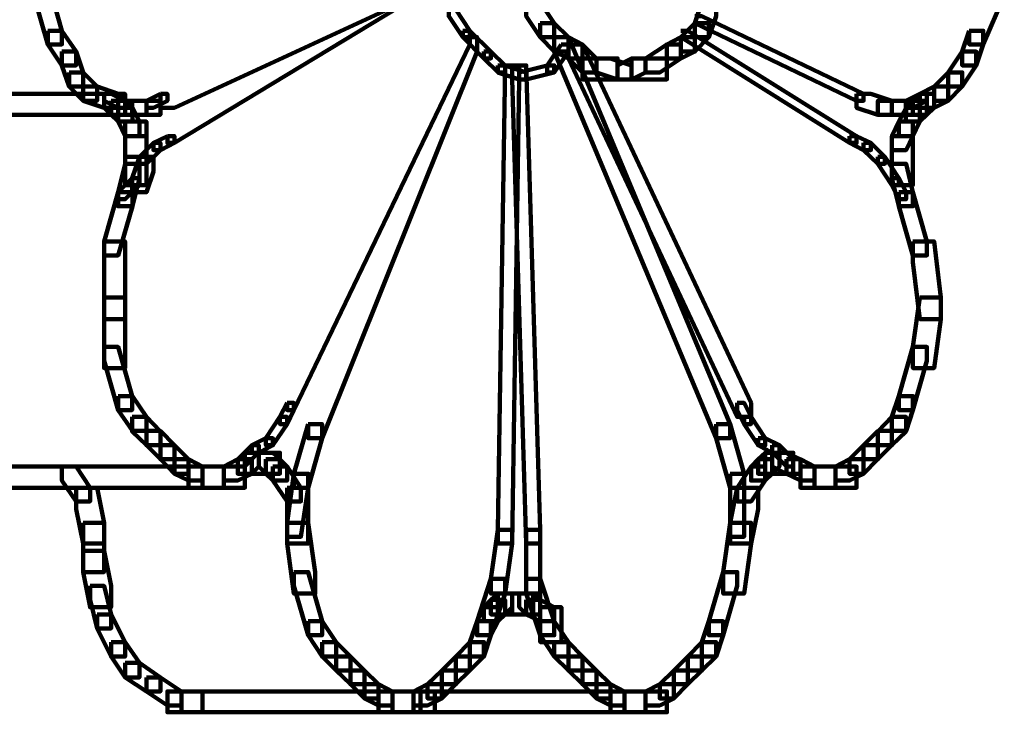
# Model space of a CAD drawing. Units: inches. Extents: x -13.3 to 24.4, y -24.8 to 33.5.
# Drawn here: x -8.6 to -8.2, y -9.2 to -8.9 of the extents above; entities that cross this region are included whole.
import ezdxf

# ---------------------------------------------------------------- set-up
doc = ezdxf.new("R2010")
doc.units = ezdxf.units.IN
doc.header["$MEASUREMENT"] = 0
doc.layers.add('Layer 1', color=7, linetype='Continuous')

# ---------------------------------------------------------------- blocks, each defined once
blk = doc.blocks.new('block 2')
at = {"layer": 'Layer 1', "color": 18, "lineweight": 140, "true_color": 0x010101}
for points in [[(-8.39128, -8.85147), (-8.38559, -8.85147), (-8.38559, -8.85706), (-8.49714, -8.90866), (-8.50283, -8.90866), (-8.50283, -8.90298)], [(-8.39128, -8.85426), (-8.38844, -8.85426), (-8.38844, -8.85706), (-8.49714, -8.92295), (-8.49999, -8.92295), (-8.49999, -8.92015)], [(-8.55434, -8.85706), (-8.55434, -8.86296), (-8.5486, -8.88291), (-8.54286, -8.88291), (-8.54286, -8.87733), (-8.5486, -8.85706), (-8.55434, -8.85706)], [(-8.16544, -8.85706), (-8.15975, -8.85706), (-8.15975, -8.86296), (-8.16828, -8.88291), (-8.17402, -8.88291), (-8.17402, -8.87733)], [(-8.3541, -8.86575), (-8.3541, -8.87143), (-8.34841, -8.87991), (-8.34272, -8.87991), (-8.34272, -8.87423), (-8.34841, -8.86575), (-8.3541, -8.86575)], [(-8.28268, -8.86575), (-8.28552, -8.87423), (-8.28552, -8.87991), (-8.27983, -8.87991), (-8.27694, -8.87143), (-8.27694, -8.86575), (-8.28268, -8.86575)], [(-8.38559, -8.86864), (-8.38559, -8.87143), (-8.3799, -8.87991), (-8.37706, -8.87991), (-8.37706, -8.87733), (-8.3827, -8.86864), (-8.38559, -8.86864)], [(-8.34841, -8.87423), (-8.34841, -8.87991), (-8.34272, -8.88581), (-8.33698, -8.88581), (-8.33698, -8.87991), (-8.34272, -8.87423), (-8.34841, -8.87423)], [(-8.28552, -8.87423), (-8.29127, -8.87991), (-8.29127, -8.88581), (-8.28552, -8.88581), (-8.27983, -8.87991), (-8.27983, -8.87423), (-8.28552, -8.87423)], [(-8.28552, -8.87143), (-8.28268, -8.87143), (-8.21695, -8.90298), (-8.21695, -8.90578), (-8.21979, -8.90578), (-8.28552, -8.87423)], [(-8.5486, -8.87733), (-8.5486, -8.88291), (-8.54286, -8.8914), (-8.53712, -8.8914), (-8.53712, -8.88581), (-8.54286, -8.87733), (-8.5486, -8.87733)], [(-8.3799, -8.87733), (-8.3799, -8.87991), (-8.37132, -8.8886), (-8.36848, -8.8886), (-8.36848, -8.88581), (-8.37706, -8.87733), (-8.3799, -8.87733)], [(-8.29127, -8.87733), (-8.28842, -8.87733), (-8.21979, -8.92015), (-8.21979, -8.92295), (-8.22264, -8.92295), (-8.29127, -8.87991)], [(-8.17402, -8.87733), (-8.17687, -8.88581), (-8.17687, -8.8914), (-8.17113, -8.8914), (-8.16828, -8.88291), (-8.16828, -8.87733), (-8.17402, -8.87733)], [(-8.3799, -8.87991), (-8.37706, -8.87991), (-8.37706, -8.88291), (-8.44853, -9.03155), (-8.45133, -9.03155), (-8.45133, -9.02865)], [(-8.3799, -8.87991), (-8.37411, -8.87991), (-8.37411, -8.88581), (-8.43711, -9.04302), (-8.44274, -9.04302), (-8.44274, -9.03723)], [(-8.34272, -8.87991), (-8.34272, -8.88581), (-8.33698, -8.8886), (-8.33129, -8.8886), (-8.33129, -8.88291), (-8.33698, -8.87991), (-8.34272, -8.87991)], [(-8.34272, -8.87991), (-8.33698, -8.87991), (-8.2712, -9.03723), (-8.2712, -9.04302), (-8.27694, -9.04302), (-8.34272, -8.88581)], [(-8.29127, -8.87991), (-8.29696, -8.88291), (-8.29696, -8.8886), (-8.29127, -8.8886), (-8.28552, -8.88581), (-8.28552, -8.87991), (-8.29127, -8.87991)], [(-8.54286, -8.88581), (-8.54286, -8.8914), (-8.53996, -8.89998), (-8.53427, -8.89998), (-8.53427, -8.89429), (-8.53712, -8.88581), (-8.54286, -8.88581)], [(-8.37132, -8.88581), (-8.37132, -8.8886), (-8.36553, -8.89429), (-8.36268, -8.89429), (-8.36268, -8.8914), (-8.36848, -8.88581), (-8.37132, -8.88581)], [(-8.33993, -8.88291), (-8.34557, -8.8914), (-8.34557, -8.89429), (-8.34272, -8.89429), (-8.33698, -8.88581), (-8.33698, -8.88291), (-8.33993, -8.88291)], [(-8.33698, -8.88291), (-8.33698, -8.8886), (-8.33129, -8.89429), (-8.32555, -8.89429), (-8.32555, -8.8886), (-8.33129, -8.88291), (-8.33698, -8.88291)], [(-8.33698, -8.88291), (-8.33129, -8.88291), (-8.26267, -9.02865), (-8.26267, -9.03434), (-8.2683, -9.03434), (-8.33698, -8.8886)], [(-8.2969, -8.88291), (-8.30559, -8.8886), (-8.30559, -8.89429), (-8.2998, -8.89429), (-8.29127, -8.8886), (-8.29127, -8.88291), (-8.2969, -8.88291)], [(-8.17687, -8.88581), (-8.18256, -8.89429), (-8.18256, -8.89998), (-8.17687, -8.89998), (-8.17113, -8.8914), (-8.17113, -8.88581), (-8.17687, -8.88581)], [(-8.32266, -8.8886), (-8.33129, -8.8886), (-8.33129, -8.89708), (-8.32555, -8.89708), (-8.31697, -8.89708), (-8.31697, -8.8886), (-8.32266, -8.8886)], [(-8.32555, -8.8886), (-8.32555, -8.89429), (-8.31697, -8.89708), (-8.31128, -8.89708), (-8.31128, -8.8914), (-8.31981, -8.8886), (-8.32555, -8.8886)], [(-8.31128, -8.8886), (-8.31697, -8.8914), (-8.31697, -8.89708), (-8.31128, -8.89708), (-8.30559, -8.89429), (-8.30559, -8.8886), (-8.31128, -8.8886)], [(-8.30264, -8.8886), (-8.31128, -8.8886), (-8.31128, -8.89708), (-8.30559, -8.89708), (-8.2969, -8.89708), (-8.2969, -8.8886), (-8.30264, -8.8886)], [(-8.53996, -8.89429), (-8.53996, -8.89998), (-8.53427, -8.90578), (-8.52854, -8.90578), (-8.52854, -8.89998), (-8.53427, -8.89429), (-8.53996, -8.89429)], [(-8.36563, -8.8914), (-8.36563, -8.89429), (-8.35695, -8.89708), (-8.3541, -8.89708), (-8.3541, -8.89429), (-8.36268, -8.8914), (-8.36563, -8.8914)], [(-8.36268, -8.8914), (-8.36563, -9.08027), (-8.36563, -9.08584), (-8.35989, -9.08584), (-8.35695, -8.89708), (-8.35695, -8.8914), (-8.36268, -8.8914)], [(-8.35989, -8.8914), (-8.35989, -8.89708), (-8.3541, -9.08584), (-8.34841, -9.08584), (-8.34841, -9.08027), (-8.3541, -8.8914), (-8.35989, -8.8914)], [(-8.34557, -8.8914), (-8.35695, -8.89429), (-8.35695, -8.89708), (-8.3541, -8.89708), (-8.34272, -8.89429), (-8.34272, -8.8914), (-8.34557, -8.8914)], [(-8.18256, -8.89429), (-8.1883, -8.89998), (-8.1883, -8.90578), (-8.18256, -8.90578), (-8.17687, -8.89998), (-8.17687, -8.89429), (-8.18256, -8.89429)], [(-8.53427, -8.89998), (-8.53427, -8.90578), (-8.5257, -8.90866), (-8.52001, -8.90866), (-8.52001, -8.90298), (-8.52854, -8.89998), (-8.53427, -8.89998)], [(-8.1883, -8.89998), (-8.19404, -8.90298), (-8.19404, -8.90866), (-8.1883, -8.90866), (-8.18256, -8.90578), (-8.18256, -8.89998), (-8.1883, -8.89998)], [(-8.60285, -8.90298), (-8.61149, -8.90298), (-8.61149, -8.91146), (-8.5257, -8.91146), (-8.51716, -8.91146), (-8.51716, -8.90298), (-8.60285, -8.90298)], [(-8.5257, -8.90298), (-8.5257, -8.90578), (-8.52001, -8.90866), (-8.51716, -8.90866), (-8.51716, -8.90578), (-8.5229, -8.90298), (-8.5257, -8.90298)], [(-8.5257, -8.90298), (-8.5257, -8.90866), (-8.5229, -8.91146), (-8.51716, -8.91146), (-8.51716, -8.90578), (-8.52001, -8.90298), (-8.5257, -8.90298)], [(-8.5229, -8.90578), (-8.5229, -8.91146), (-8.52001, -8.91425), (-8.51421, -8.91425), (-8.51421, -8.90866), (-8.51716, -8.90578), (-8.5229, -8.90578)], [(-8.51437, -8.90578), (-8.52001, -8.90578), (-8.52001, -8.91146), (-8.51437, -8.91146), (-8.50852, -8.91146), (-8.50852, -8.90578), (-8.51437, -8.90578)], [(-8.50852, -8.90578), (-8.51437, -8.90578), (-8.51437, -8.91146), (-8.50852, -8.91146), (-8.50283, -8.91146), (-8.50283, -8.90578), (-8.50852, -8.90578)], [(-8.50283, -8.90298), (-8.50852, -8.90578), (-8.50852, -8.90866), (-8.50568, -8.90866), (-8.49999, -8.90578), (-8.49999, -8.90298), (-8.50283, -8.90298)], [(-8.21979, -8.90298), (-8.21979, -8.90866), (-8.21115, -8.91146), (-8.20546, -8.91146), (-8.20546, -8.90578), (-8.214, -8.90298), (-8.21979, -8.90298)], [(-8.20546, -8.90578), (-8.21115, -8.90578), (-8.21115, -8.91146), (-8.20546, -8.91146), (-8.19967, -8.91146), (-8.19967, -8.90578), (-8.20546, -8.90578)], [(-8.19967, -8.90578), (-8.20546, -8.90578), (-8.20546, -8.91146), (-8.19967, -8.91146), (-8.19404, -8.91146), (-8.19404, -8.90578), (-8.19967, -8.90578)], [(-8.19404, -8.90298), (-8.19973, -8.90578), (-8.19973, -8.90866), (-8.19689, -8.90866), (-8.1912, -8.90578), (-8.1912, -8.90298), (-8.19404, -8.90298)], [(-8.19689, -8.90578), (-8.19973, -8.90866), (-8.19973, -8.91425), (-8.19404, -8.91425), (-8.1912, -8.91146), (-8.1912, -8.90578), (-8.19689, -8.90578)], [(-8.19404, -8.90298), (-8.19689, -8.90578), (-8.19689, -8.91146), (-8.1912, -8.91146), (-8.1883, -8.90866), (-8.1883, -8.90298), (-8.19404, -8.90298)], [(-8.52001, -8.90866), (-8.52001, -8.91425), (-8.51716, -8.92015), (-8.51137, -8.92015), (-8.51137, -8.91425), (-8.51421, -8.90866), (-8.52001, -8.90866)], [(-8.19967, -8.90866), (-8.20257, -8.91425), (-8.20257, -8.92015), (-8.19689, -8.92015), (-8.19404, -8.91425), (-8.19404, -8.90866), (-8.19967, -8.90866)], [(-8.51716, -8.91425), (-8.51716, -8.92015), (-8.51716, -8.92863), (-8.50852, -8.92863), (-8.50852, -8.92295), (-8.50852, -8.91425), (-8.51716, -8.91425)], [(-8.20257, -8.91425), (-8.20546, -8.92015), (-8.20546, -8.92584), (-8.19967, -8.92584), (-8.19689, -8.92015), (-8.19689, -8.91425), (-8.20257, -8.91425)], [(-8.51716, -8.92015), (-8.51716, -8.93142), (-8.51716, -8.9401), (-8.50852, -8.9401), (-8.50852, -8.92863), (-8.50852, -8.92015), (-8.51716, -8.92015)], [(-8.49999, -8.92015), (-8.50568, -8.92295), (-8.50568, -8.92584), (-8.50283, -8.92584), (-8.49714, -8.92295), (-8.49714, -8.92015), (-8.49999, -8.92015)], [(-8.22264, -8.92015), (-8.22264, -8.92295), (-8.21695, -8.92584), (-8.214, -8.92584), (-8.214, -8.92295), (-8.21979, -8.92015), (-8.22264, -8.92015)], [(-8.20546, -8.92015), (-8.20546, -8.93142), (-8.20546, -8.9401), (-8.19689, -8.9401), (-8.19689, -8.92863), (-8.19689, -8.92015), (-8.20546, -8.92015)], [(-8.50568, -8.92295), (-8.51137, -8.92863), (-8.51137, -8.93142), (-8.50852, -8.93142), (-8.50283, -8.92584), (-8.50283, -8.92295), (-8.50568, -8.92295)], [(-8.21695, -8.92295), (-8.21695, -8.92584), (-8.21115, -8.93142), (-8.20831, -8.93142), (-8.20831, -8.92863), (-8.214, -8.92295), (-8.21695, -8.92295)], [(-8.51137, -8.92863), (-8.51437, -8.93732), (-8.51437, -8.94301), (-8.50852, -8.94301), (-8.50568, -8.93453), (-8.50568, -8.92863), (-8.51137, -8.92863)], [(-8.21115, -8.92863), (-8.21115, -8.93142), (-8.20546, -8.9401), (-8.20257, -8.9401), (-8.20257, -8.93732), (-8.20831, -8.92863), (-8.21115, -8.92863)], [(-8.51716, -8.93142), (-8.52001, -8.94301), (-8.52001, -8.9487), (-8.51421, -8.9487), (-8.51137, -8.93732), (-8.51137, -8.93142), (-8.51716, -8.93142)], [(-8.20546, -8.93142), (-8.20546, -8.93732), (-8.20257, -8.9487), (-8.19689, -8.9487), (-8.19689, -8.94301), (-8.19967, -8.93142), (-8.20546, -8.93142)], [(-8.51437, -8.93732), (-8.52001, -8.94301), (-8.52001, -8.9458), (-8.51716, -8.9458), (-8.51137, -8.9401), (-8.51137, -8.93732), (-8.51437, -8.93732)], [(-8.20546, -8.93732), (-8.20546, -8.9401), (-8.20257, -8.9458), (-8.19967, -8.9458), (-8.19967, -8.94301), (-8.20257, -8.93732), (-8.20546, -8.93732)], [(-8.52001, -8.94301), (-8.5257, -8.96297), (-8.5257, -8.96866), (-8.52001, -8.96866), (-8.51421, -8.9487), (-8.51421, -8.94301), (-8.52001, -8.94301)], [(-8.20257, -8.94301), (-8.20257, -8.9487), (-8.19689, -8.96866), (-8.1912, -8.96866), (-8.1912, -8.96297), (-8.19689, -8.94301), (-8.20257, -8.94301)], [(-8.5257, -8.96297), (-8.5257, -8.98583), (-8.5257, -8.99452), (-8.51716, -8.99452), (-8.51716, -8.97145), (-8.51716, -8.96297), (-8.5257, -8.96297)], [(-8.19689, -8.96297), (-8.19689, -8.97145), (-8.19404, -8.99452), (-8.18551, -8.99452), (-8.18551, -8.98583), (-8.1883, -8.96297), (-8.19689, -8.96297)], [(-8.5257, -8.98583), (-8.5257, -9.00589), (-8.5257, -9.01449), (-8.51716, -9.01449), (-8.51716, -8.99452), (-8.51716, -8.98583), (-8.5257, -8.98583)], [(-8.19404, -8.98583), (-8.19689, -9.00589), (-8.19689, -9.01449), (-8.1883, -9.01449), (-8.18551, -8.99452), (-8.18551, -8.98583), (-8.19404, -8.98583)], [(-8.5257, -9.00589), (-8.5257, -9.01147), (-8.52001, -9.03155), (-8.51437, -9.03155), (-8.51437, -9.02585), (-8.52001, -9.00589), (-8.5257, -9.00589)], [(-8.19689, -9.00589), (-8.20257, -9.02585), (-8.20257, -9.03155), (-8.19689, -9.03155), (-8.1912, -9.01147), (-8.1912, -9.00589), (-8.19689, -9.00589)], [(-8.52001, -9.02585), (-8.52001, -9.03155), (-8.51421, -9.04003), (-8.50852, -9.04003), (-8.50852, -9.03434), (-8.51421, -9.02585), (-8.52001, -9.02585)], [(-8.20257, -9.02585), (-8.20546, -9.03434), (-8.20546, -9.04003), (-8.19967, -9.04003), (-8.19689, -9.03155), (-8.19689, -9.02585), (-8.20257, -9.02585)], [(-8.45133, -9.02865), (-8.45422, -9.03434), (-8.45422, -9.03723), (-8.45133, -9.03723), (-8.44853, -9.03155), (-8.44853, -9.02865), (-8.45133, -9.02865)], [(-8.2683, -9.02865), (-8.2683, -9.03155), (-8.26551, -9.03723), (-8.26267, -9.03723), (-8.26267, -9.03434), (-8.26551, -9.02865), (-8.2683, -9.02865)], [(-8.51437, -9.03434), (-8.51437, -9.04023), (-8.50852, -9.04582), (-8.50283, -9.04582), (-8.50283, -9.04023), (-8.50852, -9.03434), (-8.51437, -9.03434)], [(-8.45422, -9.03434), (-8.45996, -9.04302), (-8.45996, -9.04582), (-8.45712, -9.04582), (-8.45133, -9.03723), (-8.45133, -9.03434), (-8.45422, -9.03434)], [(-8.26551, -9.03434), (-8.26551, -9.03723), (-8.25982, -9.04582), (-8.25692, -9.04582), (-8.25692, -9.04302), (-8.26267, -9.03434), (-8.26551, -9.03434)], [(-8.20546, -9.03434), (-8.21115, -9.04023), (-8.21115, -9.04582), (-8.20546, -9.04582), (-8.19967, -9.04023), (-8.19967, -9.03434), (-8.20546, -9.03434)], [(-8.44274, -9.03723), (-8.44853, -9.0574), (-8.44853, -9.0631), (-8.44274, -9.0631), (-8.43711, -9.04302), (-8.43711, -9.03723), (-8.44274, -9.03723)], [(-8.27694, -9.03723), (-8.27694, -9.04302), (-8.2712, -9.0631), (-8.26551, -9.0631), (-8.26551, -9.0574), (-8.2712, -9.03723), (-8.27694, -9.03723)], [(-8.50852, -9.04003), (-8.50852, -9.04582), (-8.50283, -9.05151), (-8.49714, -9.05151), (-8.49714, -9.04582), (-8.50283, -9.04003), (-8.50852, -9.04003)], [(-8.21115, -9.04003), (-8.21695, -9.04582), (-8.21695, -9.05151), (-8.21115, -9.05151), (-8.20546, -9.04582), (-8.20546, -9.04003), (-8.21115, -9.04003)], [(-8.50283, -9.04582), (-8.50283, -9.05151), (-8.49714, -9.0574), (-8.49141, -9.0574), (-8.49141, -9.05151), (-8.49714, -9.04582), (-8.50283, -9.04582)], [(-8.46571, -9.04582), (-8.47139, -9.05151), (-8.47139, -9.05451), (-8.46849, -9.05451), (-8.46286, -9.04872), (-8.46286, -9.04582), (-8.46571, -9.04582)], [(-8.45996, -9.04302), (-8.46571, -9.04582), (-8.46571, -9.04892), (-8.46286, -9.04892), (-8.45712, -9.04582), (-8.45712, -9.04302), (-8.45996, -9.04302)], [(-8.25982, -9.04302), (-8.25982, -9.04582), (-8.25413, -9.04892), (-8.25119, -9.04892), (-8.25119, -9.04582), (-8.25692, -9.04302), (-8.25982, -9.04302)], [(-8.25413, -9.04582), (-8.25413, -9.04872), (-8.24834, -9.05451), (-8.24554, -9.05451), (-8.24554, -9.05151), (-8.25119, -9.04582), (-8.25413, -9.04582)], [(-8.21695, -9.04582), (-8.22264, -9.05151), (-8.22264, -9.0574), (-8.21695, -9.0574), (-8.21115, -9.05151), (-8.21115, -9.04582), (-8.21695, -9.04582)], [(-8.46849, -9.04892), (-8.47139, -9.05151), (-8.47139, -9.0574), (-8.46571, -9.0574), (-8.46286, -9.05451), (-8.46286, -9.04892), (-8.46849, -9.04892)], [(-8.45996, -9.04892), (-8.46849, -9.04892), (-8.46849, -9.0574), (-8.46286, -9.0574), (-8.45422, -9.0574), (-8.45422, -9.04892), (-8.45996, -9.04892)], [(-8.46286, -9.04892), (-8.46286, -9.05451), (-8.45996, -9.0574), (-8.45422, -9.0574), (-8.45422, -9.05151), (-8.45712, -9.04892), (-8.46286, -9.04892)], [(-8.25692, -9.04892), (-8.25982, -9.05151), (-8.25982, -9.0574), (-8.25413, -9.0574), (-8.25119, -9.05451), (-8.25119, -9.04892), (-8.25692, -9.04892)], [(-8.24834, -9.04892), (-8.25692, -9.04892), (-8.25692, -9.0574), (-8.25413, -9.0574), (-8.24554, -9.0574), (-8.24554, -9.04892), (-8.24834, -9.04892)], [(-8.25413, -9.04892), (-8.25413, -9.05451), (-8.24834, -9.0574), (-8.24265, -9.0574), (-8.24265, -9.05151), (-8.24834, -9.04892), (-8.25413, -9.04892)], [(-8.49714, -9.05151), (-8.49714, -9.0574), (-8.49141, -9.06019), (-8.48572, -9.06019), (-8.48572, -9.05451), (-8.49141, -9.05151), (-8.49714, -9.05151)], [(-8.47139, -9.05151), (-8.47708, -9.05451), (-8.47708, -9.06019), (-8.47139, -9.06019), (-8.46571, -9.0574), (-8.46571, -9.05151), (-8.47139, -9.05151)], [(-8.45996, -9.05151), (-8.45996, -9.0574), (-8.45712, -9.06019), (-8.45133, -9.06019), (-8.45133, -9.05451), (-8.45422, -9.05151), (-8.45996, -9.05151)], [(-8.25982, -9.05151), (-8.26267, -9.05451), (-8.26267, -9.06019), (-8.25692, -9.06019), (-8.25413, -9.0574), (-8.25413, -9.05151), (-8.25982, -9.05151)], [(-8.24834, -9.05151), (-8.24834, -9.0574), (-8.2426, -9.06019), (-8.23686, -9.06019), (-8.23686, -9.05451), (-8.2426, -9.05151), (-8.24834, -9.05151)], [(-8.22264, -9.05151), (-8.22833, -9.05451), (-8.22833, -9.06019), (-8.22264, -9.06019), (-8.21695, -9.0574), (-8.21695, -9.05151), (-8.22264, -9.05151)], [(-8.55998, -9.05451), (-8.56862, -9.05451), (-8.56862, -9.0631), (-8.48572, -9.0631), (-8.47708, -9.0631), (-8.47708, -9.05451), (-8.55998, -9.05451)], [(-8.54286, -9.05451), (-8.54286, -9.06019), (-8.53712, -9.06868), (-8.53143, -9.06868), (-8.53143, -9.0631), (-8.53712, -9.05451), (-8.54286, -9.05451)], [(-8.48282, -9.05451), (-8.49141, -9.05451), (-8.49141, -9.0631), (-8.48572, -9.0631), (-8.47708, -9.0631), (-8.47708, -9.05451), (-8.48282, -9.05451)], [(-8.47708, -9.05451), (-8.48572, -9.05451), (-8.48572, -9.0631), (-8.47708, -9.0631), (-8.46849, -9.0631), (-8.46849, -9.05451), (-8.47708, -9.05451)], [(-8.45712, -9.05451), (-8.45712, -9.06019), (-8.45133, -9.06868), (-8.44569, -9.06868), (-8.44569, -9.0631), (-8.45133, -9.05451), (-8.45712, -9.05451)], [(-8.44853, -9.0574), (-8.45133, -9.07737), (-8.45133, -9.08305), (-8.44569, -9.08305), (-8.44274, -9.0631), (-8.44274, -9.0574), (-8.44853, -9.0574)], [(-8.2712, -9.0574), (-8.2712, -9.07737), (-8.2712, -9.08305), (-8.26551, -9.08305), (-8.26551, -9.0631), (-8.26551, -9.0574), (-8.2712, -9.0574)], [(-8.26267, -9.05451), (-8.26835, -9.0631), (-8.26835, -9.06868), (-8.26267, -9.06868), (-8.25692, -9.06019), (-8.25692, -9.05451), (-8.26267, -9.05451)], [(-8.23406, -9.05451), (-8.24265, -9.05451), (-8.24265, -9.0631), (-8.23691, -9.0631), (-8.22833, -9.0631), (-8.22833, -9.05451), (-8.23406, -9.05451)], [(-8.22833, -9.05451), (-8.23691, -9.05451), (-8.23691, -9.0631), (-8.22833, -9.0631), (-8.21979, -9.0631), (-8.21979, -9.05451), (-8.22833, -9.05451)], [(-8.53712, -9.0631), (-8.53712, -9.07178), (-8.53427, -9.08584), (-8.5257, -9.08584), (-8.5257, -9.07737), (-8.52854, -9.0631), (-8.53712, -9.0631)], [(-8.45133, -9.0631), (-8.45133, -9.07737), (-8.45133, -9.08584), (-8.44274, -9.08584), (-8.44274, -9.07178), (-8.44274, -9.0631), (-8.45133, -9.0631)], [(-8.2683, -9.0631), (-8.2712, -9.07737), (-8.2712, -9.08584), (-8.26267, -9.08584), (-8.25982, -9.07178), (-8.25982, -9.0631), (-8.2683, -9.0631)], [(-8.53427, -9.07737), (-8.53427, -9.08875), (-8.53427, -9.09743), (-8.5257, -9.09743), (-8.5257, -9.08584), (-8.5257, -9.07737), (-8.53427, -9.07737)], [(-8.45133, -9.07737), (-8.45133, -9.08584), (-8.44853, -9.10612), (-8.43989, -9.10612), (-8.43989, -9.09743), (-8.44274, -9.07737), (-8.45133, -9.07737)], [(-8.2712, -9.07737), (-8.27404, -9.09743), (-8.27404, -9.10612), (-8.26551, -9.10612), (-8.26267, -9.08584), (-8.26267, -9.07737), (-8.2712, -9.07737)], [(-8.36563, -9.08027), (-8.36848, -9.10022), (-8.36848, -9.10612), (-8.36268, -9.10612), (-8.35989, -9.08584), (-8.35989, -9.08027), (-8.36563, -9.08027)], [(-8.3541, -9.08027), (-8.3541, -9.10022), (-8.3541, -9.10612), (-8.34841, -9.10612), (-8.34841, -9.08584), (-8.34841, -9.08027), (-8.3541, -9.08027)], [(-8.53427, -9.08875), (-8.53427, -9.09743), (-8.53143, -9.11171), (-8.5229, -9.11171), (-8.5229, -9.10301), (-8.5257, -9.08875), (-8.53427, -9.08875)], [(-8.44853, -9.09743), (-8.44853, -9.10301), (-8.44274, -9.12309), (-8.43711, -9.12309), (-8.43711, -9.11739), (-8.44274, -9.09743), (-8.44853, -9.09743)], [(-8.27404, -9.09743), (-8.27983, -9.11739), (-8.27983, -9.12309), (-8.27404, -9.12309), (-8.2683, -9.10301), (-8.2683, -9.09743), (-8.27404, -9.09743)], [(-8.36848, -9.10022), (-8.37411, -9.11739), (-8.37411, -9.12309), (-8.36848, -9.12309), (-8.36268, -9.10612), (-8.36268, -9.10022), (-8.36848, -9.10022)], [(-8.3541, -9.10022), (-8.3541, -9.10612), (-8.34841, -9.12309), (-8.34272, -9.12309), (-8.34272, -9.11739), (-8.34841, -9.10022), (-8.3541, -9.10022)], [(-8.53143, -9.10301), (-8.53143, -9.10871), (-8.52854, -9.12029), (-8.52285, -9.12029), (-8.52285, -9.1146), (-8.5257, -9.10301), (-8.53143, -9.10301)], [(-8.36563, -9.10612), (-8.36848, -9.10871), (-8.36848, -9.1146), (-8.36268, -9.1146), (-8.35989, -9.11171), (-8.35989, -9.10612), (-8.36563, -9.10612)], [(-8.35695, -9.10612), (-8.36563, -9.10612), (-8.36563, -9.1146), (-8.35989, -9.1146), (-8.3513, -9.1146), (-8.3513, -9.10612), (-8.35695, -9.10612)], [(-8.3513, -9.10612), (-8.35989, -9.10612), (-8.35989, -9.1146), (-8.35705, -9.1146), (-8.34841, -9.1146), (-8.34841, -9.10612), (-8.3513, -9.10612)], [(-8.35695, -9.10612), (-8.35695, -9.11171), (-8.3541, -9.1146), (-8.34841, -9.1146), (-8.34841, -9.10871), (-8.3513, -9.10612), (-8.35695, -9.10612)], [(-8.36848, -9.10871), (-8.37132, -9.11171), (-8.37132, -9.11739), (-8.36553, -9.11739), (-8.36268, -9.1146), (-8.36268, -9.10871), (-8.36848, -9.10871)], [(-8.3541, -9.10871), (-8.3541, -9.1146), (-8.34841, -9.11739), (-8.34272, -9.11739), (-8.34272, -9.11171), (-8.34841, -9.10871), (-8.3541, -9.10871)], [(-8.37132, -9.11171), (-8.37411, -9.11739), (-8.37411, -9.12309), (-8.36848, -9.12309), (-8.36553, -9.11739), (-8.36553, -9.11171), (-8.37132, -9.11171)], [(-8.34841, -9.11171), (-8.34841, -9.11739), (-8.34841, -9.12587), (-8.33982, -9.12587), (-8.33982, -9.12029), (-8.33982, -9.11171), (-8.34841, -9.11171)], [(-8.52854, -9.1146), (-8.52854, -9.12029), (-8.5229, -9.13177), (-8.51716, -9.13177), (-8.51716, -9.12587), (-8.5229, -9.1146), (-8.52854, -9.1146)], [(-8.44274, -9.11739), (-8.44274, -9.12309), (-8.43711, -9.13177), (-8.43136, -9.13177), (-8.43136, -9.12587), (-8.43711, -9.11739), (-8.44274, -9.11739)], [(-8.37411, -9.11739), (-8.37706, -9.12587), (-8.37706, -9.13177), (-8.37132, -9.13177), (-8.36848, -9.12309), (-8.36848, -9.11739), (-8.37411, -9.11739)], [(-8.34841, -9.11739), (-8.34841, -9.12309), (-8.34272, -9.13177), (-8.33698, -9.13177), (-8.33698, -9.12587), (-8.34272, -9.11739), (-8.34841, -9.11739)], [(-8.27983, -9.11739), (-8.28268, -9.12587), (-8.28268, -9.13177), (-8.27694, -9.13177), (-8.27404, -9.12309), (-8.27404, -9.11739), (-8.27983, -9.11739)], [(-8.5229, -9.12587), (-8.5229, -9.13177), (-8.51716, -9.14025), (-8.51137, -9.14025), (-8.51137, -9.13436), (-8.51716, -9.12587), (-8.5229, -9.12587)], [(-8.43711, -9.12587), (-8.43711, -9.13177), (-8.43136, -9.13746), (-8.42557, -9.13746), (-8.42557, -9.13177), (-8.43136, -9.12587), (-8.43711, -9.12587)], [(-8.37706, -9.12587), (-8.3827, -9.13177), (-8.3827, -9.13746), (-8.37706, -9.13746), (-8.37132, -9.13177), (-8.37132, -9.12587), (-8.37706, -9.12587)], [(-8.34272, -9.12587), (-8.34272, -9.13177), (-8.33698, -9.13746), (-8.33129, -9.13746), (-8.33129, -9.13177), (-8.33698, -9.12587), (-8.34272, -9.12587)], [(-8.28268, -9.12587), (-8.28842, -9.13177), (-8.28842, -9.13746), (-8.28268, -9.13746), (-8.27694, -9.13177), (-8.27694, -9.12587), (-8.28268, -9.12587)], [(-8.51716, -9.13436), (-8.51716, -9.14025), (-8.50852, -9.14594), (-8.50283, -9.14594), (-8.50283, -9.14025), (-8.51137, -9.13436), (-8.51716, -9.13436)], [(-8.43136, -9.13177), (-8.43136, -9.13746), (-8.42557, -9.14304), (-8.41988, -9.14304), (-8.41988, -9.13746), (-8.42557, -9.13177), (-8.43136, -9.13177)], [(-8.3827, -9.13177), (-8.38844, -9.13746), (-8.38844, -9.14304), (-8.3827, -9.14304), (-8.37706, -9.13746), (-8.37706, -9.13177), (-8.3827, -9.13177)], [(-8.33698, -9.13177), (-8.33698, -9.13746), (-8.33129, -9.14304), (-8.32555, -9.14304), (-8.32555, -9.13746), (-8.33129, -9.13177), (-8.33698, -9.13177)], [(-8.28842, -9.13177), (-8.29411, -9.13746), (-8.29411, -9.14304), (-8.28842, -9.14304), (-8.28268, -9.13746), (-8.28268, -9.13177), (-8.28842, -9.13177)], [(-8.42557, -9.13746), (-8.42557, -9.14304), (-8.41988, -9.14874), (-8.41419, -9.14874), (-8.41419, -9.14304), (-8.41988, -9.13746), (-8.42557, -9.13746)], [(-8.38844, -9.13746), (-8.39418, -9.14304), (-8.39418, -9.14874), (-8.38844, -9.14874), (-8.3827, -9.14304), (-8.3827, -9.13746), (-8.38844, -9.13746)], [(-8.33129, -9.13746), (-8.33129, -9.14304), (-8.32555, -9.14874), (-8.31981, -9.14874), (-8.31981, -9.14304), (-8.32555, -9.13746), (-8.33129, -9.13746)], [(-8.29411, -9.13746), (-8.2998, -9.14304), (-8.2998, -9.14874), (-8.29411, -9.14874), (-8.28842, -9.14304), (-8.28842, -9.13746), (-8.29411, -9.13746)], [(-8.50852, -9.14025), (-8.50852, -9.14594), (-8.49999, -9.15162), (-8.49425, -9.15162), (-8.49425, -9.14594), (-8.50283, -9.14025), (-8.50852, -9.14025)], [(-8.49141, -9.14594), (-8.49999, -9.14594), (-8.49999, -9.15442), (-8.49425, -9.15442), (-8.48572, -9.15442), (-8.48572, -9.14594), (-8.49141, -9.14594)], [(-8.48572, -9.14594), (-8.49425, -9.14594), (-8.49425, -9.15442), (-8.40845, -9.15442), (-8.39992, -9.15442), (-8.39992, -9.14594), (-8.48572, -9.14594)], [(-8.41988, -9.14304), (-8.41988, -9.14874), (-8.41419, -9.15162), (-8.40845, -9.15162), (-8.40845, -9.14594), (-8.41419, -9.14304), (-8.41988, -9.14304)], [(-8.40561, -9.14594), (-8.41419, -9.14594), (-8.41419, -9.15442), (-8.40845, -9.15442), (-8.39992, -9.15442), (-8.39992, -9.14594), (-8.40561, -9.14594)], [(-8.39992, -9.14594), (-8.40845, -9.14594), (-8.40845, -9.15442), (-8.39992, -9.15442), (-8.39128, -9.15442), (-8.39128, -9.14594), (-8.39992, -9.14594)], [(-8.39418, -9.14304), (-8.39992, -9.14594), (-8.39992, -9.15162), (-8.39418, -9.15162), (-8.38844, -9.14874), (-8.38844, -9.14304), (-8.39418, -9.14304)], [(-8.38844, -9.14594), (-8.39707, -9.14594), (-8.39707, -9.15442), (-8.31412, -9.15442), (-8.30559, -9.15442), (-8.30559, -9.14594), (-8.38844, -9.14594)], [(-8.32555, -9.14304), (-8.32555, -9.14874), (-8.31981, -9.15162), (-8.31412, -9.15162), (-8.31412, -9.14594), (-8.31981, -9.14304), (-8.32555, -9.14304)], [(-8.31128, -9.14594), (-8.31986, -9.14594), (-8.31986, -9.15442), (-8.31412, -9.15442), (-8.30559, -9.15442), (-8.30559, -9.14594), (-8.31128, -9.14594)], [(-8.30559, -9.14594), (-8.31412, -9.14594), (-8.31412, -9.15442), (-8.30559, -9.15442), (-8.2969, -9.15442), (-8.2969, -9.14594), (-8.30559, -9.14594)], [(-8.2998, -9.14304), (-8.30559, -9.14594), (-8.30559, -9.15162), (-8.2998, -9.15162), (-8.29411, -9.14874), (-8.29411, -9.14304), (-8.2998, -9.14304)]]:
    blk.add_lwpolyline(points, dxfattribs=at)

msp = doc.modelspace()

# ---------------------------------------------------------------- block references
at = {"layer": 'Layer 1'}
msp.add_blockref('block 2', (0, 0), dxfattribs=at)

doc.saveas('drawing.dxf')
